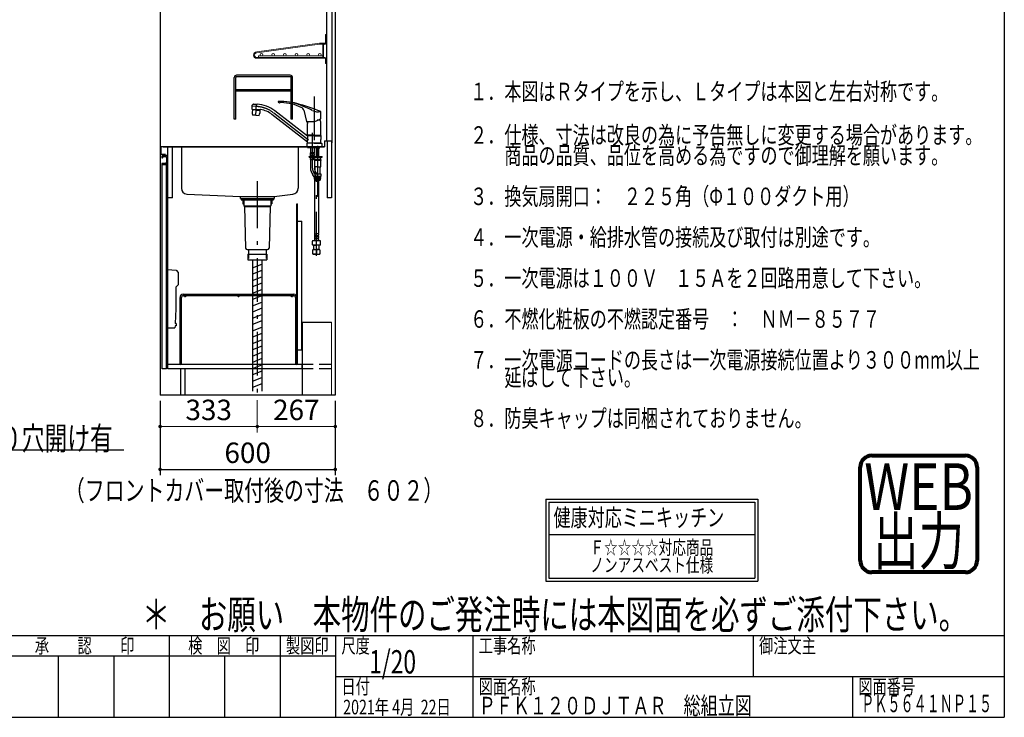
# Model space of a CAD drawing. Units: millimetres. Extents: x 210 to 8110, y -254 to 5608.
# Drawn here: x 4738 to 8110, y 68 to 2456 of the extents above; entities that cross this region are included whole.
import ezdxf

# ---------------------------------------------------------------- set-up
doc = ezdxf.new("R2010")
doc.units = ezdxf.units.MM
doc.header["$LTSCALE"] = 5
doc.linetypes.add('DASHDOT', pattern=[50.5, 30, -9, 2.5, -9])
doc.linetypes.add('HIDDEN', pattern=[12.6, 8.4, -4.2])
for name, color, linetype, lineweight in [('その他', 30, 'Continuous', 9), ('スイッチ', 251, 'Continuous', 9), ('トップ', 216, 'Continuous', 9), ('トラップ', 94, 'Continuous', 9), ('寸法', 250, 'Continuous', 9), ('扉', 4, 'Continuous', 9), ('本体', 134, 'Continuous', 9), ('枠', 7, 'Continuous', 9), ('水切り棚', 4, 'Continuous', 9), ('水栓', 54, 'Continuous', 9)]:
    doc.layers.add(name, color=color, linetype=linetype, lineweight=lineweight)
doc.styles.get("Standard").update_dxf_attribs({"font": 'txt', "bigfont": 'bigfont'})
doc.styles.add('ＭＳ ゴシック', font='txt')
doc.dimstyles.get("Standard").update_dxf_attribs({"dimtxt": 0.18, "dimasz": 0.18, "dimexe": 0.18, "dimexo": 0.0625, "dimgap": 0.09, "dimtad": 0, "dimtih": 1, "dimtoh": 1, "dimdec": 4, "dimzin": 0, "dimdsep": 46, "dimtxsty": 'Standard', "dimcen": 0.09, "dimadec": 0, "dimazin": 0, "dimtfac": 1, "dimtdec": 4, "dimtofl": 0, "dimtmove": 0, "dimatfit": 3, "dimfxl": 1, "dimtolj": 1, "dimtzin": 0, "dimarcsym": 0})

# ---------------------------------------------------------------- blocks, each defined once
blk = doc.blocks.new('_DOT')
at = {"color": 0}
blk.add_line((-0.5, 0), (-1, 0), dxfattribs=at)
at = {"color": 0, "const_width": 0.5}
blk.add_lwpolyline([(-0.25, 0, 1), (0.25, 0, 1)], format="xyb", close=True, dxfattribs=at)
blk = doc.blocks.new('Dim35')
at = {"layer": '寸法', "color": 250, "linetype": 'Continuous', "lineweight": 30}
for p, q in [((5218.9, 1150.9), (5218.9, 896.4)), ((5818.9, 1150.9), (5818.9, 896.4)), ((5218.9, 916.4), (5818.9, 916.4))]:
    blk.add_line(p, q, dxfattribs=at)
at = {"layer": '寸法', "color": 250, "linetype": 'Continuous', "lineweight": 30, "xscale": 12, "yscale": 12, "zscale": 12}
for p, rotation in [((5218.9, 916.4), 179.9999999999998), ((5818.9, 916.4), 359.9999999999997)]:
    blk.add_blockref('_DOT', p, dxfattribs=dict(at, rotation=rotation))
at = {"layer": '寸法', "color": 250, "linetype": 'Continuous', "lineweight": 9, "insert": (5518.9, 916.4), "char_height": 70, "width": 883.333, "attachment_point": 8, "style": 'ＭＳ ゴシック'}
blk.add_mtext('600', dxfattribs=at)
blk = doc.blocks.new('*G59')
at = {"layer": 'トラップ', "color": 94, "linetype": 'Continuous', "lineweight": 30}
for p, q in [((5496.9, 1843.9), (5496.9, 1839.9)), ((5496.9, 1843.9), (5606.9, 1843.9)), ((5496.9, 1839.9), (5606.9, 1839.9)), ((5501.8, 1839.9), (5501.8, 1825.4)), ((5501.8, 1825.4), (5505.4, 1825.4)), ((5505.4, 1839.9), (5505.4, 1819.4)), ((5598.4, 1839.9), (5598.4, 1819.4)), ((5598.4, 1825.4), (5602, 1825.4)), ((5602, 1839.9), (5602, 1825.4)), ((5606.9, 1843.9), (5606.9, 1839.9)), ((5505.4, 1819.4), (5508.4, 1816.4)), ((5505.4, 1819.4), (5598.4, 1819.4)), ((5508.4, 1816.4), (5511.8, 1673.8)), ((5508.4, 1816.4), (5595.4, 1816.4)), ((5595.4, 1816.4), (5592, 1673.8)), ((5598.4, 1819.4), (5595.4, 1816.4)), ((5516.8, 1668.9), (5587, 1668.9)), ((5519.5, 1653.9), (5584.1, 1653.9)), ((5519.5, 1653.9), (5519.5, 1633.9)), ((5521.9, 1668.9), (5521.9, 1653.9)), ((5521.9, 1653.9), (5521.9, 1638.9)), ((5581.9, 1668.9), (5581.9, 1653.9)), ((5581.9, 1653.9), (5581.9, 1638.9)), ((5584.3, 1653.9), (5584.3, 1633.9)), ((5519.5, 1633.9), (5584.3, 1633.9))]:
    blk.add_line(p, q, dxfattribs=at)
for centre, start, end in [((5516.8, 1673.9), 181.3593, 270), ((5587, 1673.9), 270, 358.6407)]:
    blk.add_arc(centre, 5, start, end, dxfattribs=at)
blk = doc.blocks.new('*G62')
at = {"layer": 'トラップ', "color": 94, "linetype": 'Continuous', "lineweight": 30}
for p, q in [((5240.9, 1615.9), (5243.9, 1615.9)), ((5243.9, 1615.9), (5243.9, 1400.9)), ((5243.9, 1600.9), (5273.9, 1598.9)), ((5273.9, 1598.9), (5280.9, 1590.9)), ((5280.9, 1590.9), (5280.9, 1548.9)), ((5272.9, 1540.9), (5280.9, 1548.9)), ((5272.9, 1540.9), (5272.9, 1465.9)), ((5272.9, 1465.9), (5270.6, 1415.9)), ((5240.9, 1400.9), (5269.9, 1400.9)), ((5270.2, 1407.9), (5269.9, 1400.9)), ((5273.9, 1407.9), (5270.2, 1407.9)), ((5273.9, 1415.9), (5270.6, 1415.9)), ((5273.9, 1415.9), (5273.9, 1407.9))]:
    blk.add_line(p, q, dxfattribs=at)
blk = doc.blocks.new('Dim44')
at = {"layer": 'トラップ', "color": 94, "linetype": 'Continuous', "lineweight": 9}
for p, q in [((5551.9, 1153.9), (5551.9, 1043.2)), ((5818.9, 1150.9), (5818.9, 1043.2)), ((5818.9, 1063.2), (5551.9, 1063.2))]:
    blk.add_line(p, q, dxfattribs=at)
at = {"layer": 'トラップ', "color": 94, "linetype": 'Continuous', "lineweight": 9, "xscale": 12, "yscale": 12, "zscale": 12}
for p, rotation in [((5551.9, 1063.2), 179.9999999999998), ((5818.9, 1063.2), 359.9999999999997)]:
    blk.add_blockref('_DOT', p, dxfattribs=dict(at, rotation=rotation))
at = {"layer": 'トラップ', "color": 94, "linetype": 'Continuous', "lineweight": 9, "insert": (5685.4, 1063.2), "char_height": 70, "width": 900, "attachment_point": 8, "style": 'ＭＳ ゴシック'}
blk.add_mtext('267', dxfattribs=at)
blk = doc.blocks.new('Dim45')
at = {"layer": 'トラップ', "color": 94, "linetype": 'Continuous', "lineweight": 9}
for p, q in [((5218.9, 1150.9), (5218.9, 1043.2)), ((5551.9, 1153.9), (5551.9, 1043.2)), ((5551.9, 1063.2), (5218.9, 1063.2))]:
    blk.add_line(p, q, dxfattribs=at)
at = {"layer": 'トラップ', "color": 94, "linetype": 'Continuous', "lineweight": 9, "xscale": 12, "yscale": 12, "zscale": 12}
for p, rotation in [((5218.9, 1063.2), 179.9999999999998), ((5551.9, 1063.2), 359.9999999999997)]:
    blk.add_blockref('_DOT', p, dxfattribs=dict(at, rotation=rotation))
at = {"layer": 'トラップ', "color": 94, "linetype": 'Continuous', "lineweight": 9, "insert": (5385.4, 1063.2), "char_height": 70, "width": 900, "attachment_point": 8, "style": 'ＭＳ ゴシック'}
blk.add_mtext('333', dxfattribs=at)
blk = doc.blocks.new('*G89')
at = {"layer": '本体', "color": 134, "linetype": 'Continuous', "lineweight": 30}
for p, q in [((5287.4, 1278.2), (5287.4, 1505.4)), ((5291.9, 1278.2), (5291.9, 1505.4)), ((5297.9, 1515.9), (5676.9, 1515.9)), ((5297.9, 1511.4), (5676.9, 1511.4)), ((5682.9, 1505.4), (5682.9, 1278.2)), ((5687.4, 1505.4), (5687.4, 1278.2))]:
    blk.add_line(p, q, dxfattribs=at)
for centre in [(5303.9, 1509.2), (5487.4, 1509.2), (5670.9, 1509.2)]:
    blk.add_circle(centre, 2.25, dxfattribs=at)
for centre, radius, start, end in [((5297.9, 1505.4), 10.5, 90, 180), ((5297.9, 1505.4), 6, 90, 180), ((5676.9, 1505.4), 10.5, 0, 90), ((5676.9, 1505.4), 6, 0, 90), ((5289.6, 1278.2), 2.25, 180, 0), ((5685.1, 1278.2), 2.25, 180, 0)]:
    blk.add_arc(centre, radius, start, end, dxfattribs=at)
at = {"layer": '本体', "color": 134, "linetype": 'HIDDEN', "lineweight": 30}
for centre in [(5289.6, 1278.2), (5685.1, 1278.2)]:
    blk.add_arc(centre, 2.25, 0, 180, dxfattribs=at)

msp = doc.modelspace()

# ---------------------------------------------------------------- linework, layer by layer
at = {"layer": 'その他', "color": 30, "linetype": 'Continuous', "lineweight": 30}
msp.add_lwpolyline([(3738.333, 1270.886), (4214.677, 982.873), (5094.677, 982.873)], dxfattribs=at)
at = {"layer": 'スイッチ', "color": 251, "linetype": 'Continuous', "lineweight": 30}
for p, q in [((5291.878, 2020.916), (5291.878, 1879.173)), ((5691.878, 2020.916), (5691.878, 1879.173)), ((5310.059, 1859.256), (5493.878, 1850.916)), ((5609.878, 1850.916), (5673.697, 1859.256)), ((5493.878, 1843.916), (5493.878, 1850.916)), ((5493.878, 1850.916), (5609.878, 1850.916)), ((5504.878, 1842.916), (5493.878, 1843.916)), ((5493.878, 1843.916), (5609.878, 1843.916)), ((5598.878, 1842.916), (5504.878, 1842.916)), ((5609.878, 1843.916), (5598.878, 1842.916)), ((5609.878, 1850.916), (5609.878, 1843.916))]:
    msp.add_line(p, q, dxfattribs=at)
for centre, start, end in [((5311.878, 1879.173), 180, 264.781983), ((5671.878, 1879.173), 275.218017, 0)]:
    msp.add_arc(centre, 20, start, end, dxfattribs=at)
at = {"layer": 'トップ', "color": 216, "linetype": 'Continuous', "lineweight": 30}
for p, q in [((5781.878, 2040.916), (5806.878, 2040.916)), ((5781.878, 2040.916), (5781.878, 2020.916)), ((5806.878, 2040.916), (5806.878, 2034.916)), ((5781.878, 2020.916), (5221.878, 2020.916)), ((5221.878, 2020.916), (5221.878, 1995.916)), ((5221.878, 1995.916), (5236.878, 1995.916)), ((5229.878, 2020.916), (5781.878, 2020.916)), ((5229.878, 1995.916), (5237.878, 1995.916))]:
    msp.add_line(p, q, dxfattribs=at)
at = {"layer": 'トップ', "color": 216, "linetype": 'DASHDOT', "lineweight": 30}
msp.add_line((5551.878, 1903), (5551.878, 1795.916), dxfattribs=at)
at = {"layer": 'トラップ', "color": 94, "linetype": 'Continuous', "lineweight": 30}
for p, q in [((5535.878, 1633.916), (5535.878, 1183.916)), ((5535.878, 1605.975), (5567.878, 1618.775)), ((5567.878, 1633.916), (5567.878, 1183.916)), ((5567.878, 1597.235), (5535.878, 1584.435)), ((5535.878, 1562.894), (5567.878, 1575.694)), ((5567.878, 1554.153), (5535.878, 1541.353)), ((5535.878, 1519.813), (5567.878, 1532.613)), ((5567.878, 1511.072), (5535.878, 1498.272)), ((5535.878, 1476.731), (5567.878, 1489.531)), ((5567.878, 1467.991), (5535.878, 1455.191)), ((5535.878, 1433.65), (5567.878, 1446.45)), ((5567.878, 1424.909), (5535.878, 1412.109)), ((5535.878, 1390.569), (5567.878, 1403.369)), ((5567.878, 1381.828), (5535.878, 1369.028)), ((5535.878, 1347.487), (5567.878, 1360.287)), ((5567.878, 1338.747), (5535.878, 1325.947)), ((5535.878, 1304.406), (5567.878, 1317.206)), ((5567.878, 1295.665), (5535.878, 1282.865)), ((5535.878, 1261.325), (5567.878, 1274.125)), ((5567.878, 1252.584), (5535.878, 1239.784)), ((5535.878, 1218.244), (5567.878, 1231.044)), ((5567.878, 1209.503), (5535.878, 1196.703))]:
    msp.add_line(p, q, dxfattribs=at)
at = {"layer": '扉', "color": 4, "linetype": 'Continuous', "lineweight": 30}
for p, q in [((5243.378, 1990.916), (5228.878, 1990.916)), ((5243.878, 1954.123), (5243.878, 1990.416)), ((5224.878, 1986.916), (5224.878, 1984.416)), ((5224.878, 1962.416), (5224.878, 1959.416)), ((5240.878, 1960.916), (5225.878, 1960.916)), ((5225.878, 1260.916), (5225.878, 1960.916)), ((5225.878, 1960.416), (5225.878, 1959.416)), ((5236.878, 1963.916), (5226.378, 1963.916)), ((5226.378, 1960.916), (5240.878, 1960.916)), ((5227.878, 1984.416), (5227.878, 1985.416)), ((5230.378, 1987.916), (5236.878, 1987.916)), ((5240.878, 1983.916), (5240.878, 1967.916)), ((5240.878, 1960.916), (5240.878, 1945.916)), ((5240.878, 1260.916), (5240.878, 1960.916)), ((5240.878, 1955.666), (5243.878, 1956.916)), ((5243.878, 1949.916), (5240.878, 1951.166)), ((5241.378, 1945.416), (5243.378, 1945.416)), ((5243.378, 1953.416), (5243.732, 1953.77)), ((5243.378, 1953.416), (5243.732, 1953.062)), ((5243.878, 1945.916), (5243.878, 1952.709)), ((5240.878, 1260.916), (5225.878, 1260.916))]:
    msp.add_line(p, q, dxfattribs=at)
for centre, radius, start, end in [((5228.878, 1986.916), 4, 90, 180), ((5243.378, 1990.416), 0.5, 0, 90), ((5226.378, 1984.416), 1.5, 180, 0), ((5226.378, 1962.416), 1.5, 90, 180), ((5225.378, 1959.416), 0.5, 180, 0), ((5226.378, 1960.416), 0.5, 90, 180), ((5230.378, 1985.416), 2.5, 90, 180), ((5236.878, 1983.916), 4, 0, 90), ((5236.878, 1967.916), 4, 270, 0), ((5241.378, 1945.916), 0.5, 180, 270), ((5243.378, 1945.916), 0.5, 270, 0), ((5243.378, 1954.123), 0.5, 315, 0), ((5243.378, 1952.709), 0.5, 0, 45)]:
    msp.add_arc(centre, radius, start, end, dxfattribs=at)
at = {"layer": '本体', "color": 134, "linetype": 'Continuous', "lineweight": 30}
for p, q in [((5218.878, 3070.916), (5218.878, 1170.916)), ((5788.878, 3070.916), (5788.878, 2320.916)), ((5806.878, 3070.916), (5806.878, 2040.916)), ((5818.878, 3070.916), (5818.878, 1170.916)), ((5788.878, 2320.916), (5788.878, 2040.916)), ((5664.878, 2265.916), (5480.878, 2265.916)), ((5664.878, 2260.916), (5480.878, 2260.916)), ((5472.878, 2115.916), (5472.878, 2257.916)), ((5477.878, 2115.916), (5477.878, 2257.916)), ((5667.878, 2115.916), (5667.878, 2257.916)), ((5672.878, 2115.916), (5672.878, 2257.916)), ((5667.878, 2215.916), (5477.878, 2215.916)), ((5667.878, 2210.916), (5477.878, 2210.916)), ((5477.878, 2115.916), (5472.878, 2115.916)), ((5672.878, 2115.916), (5667.878, 2115.916)), ((5790.878, 2040.916), (5790.878, 1845.916)), ((5805.878, 2040.916), (5805.878, 1845.916)), ((5245.878, 1260.916), (5245.878, 2020.916)), ((5260.878, 1845.916), (5260.878, 2020.916)), ((5260.878, 1845.916), (5245.878, 1845.916)), ((5687.378, 1825.916), (5689.878, 1825.916)), ((5687.378, 1275.916), (5687.378, 1825.916)), ((5689.878, 1275.916), (5689.878, 1825.916)), ((5805.878, 1845.916), (5790.878, 1845.916)), ((5689.878, 1765.916), (5704.878, 1765.916)), ((5704.878, 1325.916), (5704.878, 1765.916)), ((5705.878, 1420.916), (5805.878, 1420.916)), ((5705.878, 1420.916), (5705.878, 1170.916)), ((5818.878, 1420.916), (5818.878, 1170.916)), ((5689.878, 1325.916), (5704.878, 1325.916)), ((5705.878, 1275.916), (5245.878, 1275.916)), ((5705.878, 1260.916), (5245.878, 1260.916)), ((5288.878, 1260.916), (5288.878, 1170.916)), ((5303.878, 1260.916), (5303.878, 1170.916)), ((5704.878, 1275.916), (5704.878, 1260.916)), ((5704.878, 1275.916), (5704.878, 1260.916)), ((5818.878, 1170.916), (5218.878, 1170.916))]:
    msp.add_line(p, q, dxfattribs=at)
at = {"layer": '本体', "color": 134, "linetype": 'DASHDOT', "lineweight": 30}
msp.add_line((5551.878, 1892.416), (5551.878, 1173.916), dxfattribs=at)
at = {"layer": '本体', "color": 134, "linetype": 'Continuous', "lineweight": 9}
msp.add_line((5805.878, 1420.916), (5805.878, 1170.916), dxfattribs=at)
at = {"layer": '本体', "color": 134, "linetype": 'HIDDEN', "lineweight": 30}
for p, q in [((5805.878, 1275.916), (5705.878, 1275.916)), ((5805.878, 1260.916), (5705.878, 1260.916))]:
    msp.add_line(p, q, dxfattribs=at)
at = {"layer": '本体', "color": 134, "linetype": 'HIDDEN', "lineweight": 9}
msp.add_line((5805.878, 1260.916), (5805.878, 1275.916), dxfattribs=at)
at = {"layer": '本体', "color": 134, "linetype": 'Continuous', "lineweight": 30}
for centre, radius, start, end in [((5782.878, 2378.916), 6, 270, 0), ((5480.878, 2257.916), 8, 90, 180), ((5480.878, 2257.916), 3, 90, 180), ((5664.878, 2257.916), 8, 0, 90), ((5664.878, 2257.916), 3, 0, 90)]:
    msp.add_arc(centre, radius, start, end, dxfattribs=at)
at = {"layer": '枠', "color": 7, "linetype": 'Continuous', "lineweight": 30}
for p, q in [((8110, 5607.5), (8110, 67.5)), ((6540, 814), (7265.668, 814)), ((6540, 814), (6540, 534)), ((7265.668, 814), (7265.668, 534)), ((6550, 804), (6550, 544)), ((6550, 804), (7255.668, 804)), ((7255.668, 804), (7255.668, 544)), ((6550, 694), (7255.668, 694)), ((6550, 544), (7255.668, 544)), ((6540, 534), (7265.668, 534)), ((210, 347.5), (8110, 347.5)), ((5250, 347.5), (5250, 67.5)), ((5630, 347.5), (5630, 67.5)), ((5820, 347.5), (5820, 67.5)), ((6290, 347.5), (6290, 67.5)), ((7250, 347.5), (7250, 207.5)), ((2990, 277.5), (5820, 277.5)), ((4870, 277.5), (4870, 67.5)), ((5060, 277.5), (5060, 67.5)), ((5440, 277.5), (5440, 67.5)), ((5820, 207.5), (8110, 207.5)), ((7590, 207.5), (7590, 77.5)), ((7590, 207.5), (7590, 67.5)), ((210, 67.5), (8110, 67.5))]:
    msp.add_line(p, q, dxfattribs=at)
at = {"layer": '枠', "color": 7, "linetype": 'Continuous', "lineweight": 80}
for p, q in [((7656.667, 964.167), (7976.667, 964.167)), ((7616.667, 604.167), (7616.667, 924.167)), ((8016.667, 924.167), (8016.667, 604.167)), ((7976.667, 564.167), (7656.667, 564.167))]:
    msp.add_line(p, q, dxfattribs=at)
for centre, start, end in [((7656.667, 924.167), 90, 180), ((7976.667, 924.167), 0, 90), ((7656.667, 604.167), 180, 270), ((7976.667, 604.167), 270, 0)]:
    msp.add_arc(centre, 40, start, end, dxfattribs=at)
at = {"layer": '水切り棚', "color": 4, "linetype": 'Continuous', "lineweight": 9}
for p, q in [((5785.878, 2405.916), (5785.878, 2378.916)), ((5788.878, 2405.916), (5785.878, 2405.916)), ((5764.851, 2375.773), (5549.878, 2345.916)), ((5765.059, 2372.773), (5549.878, 2342.887)), ((5782.878, 2375.916), (5766.915, 2375.916)), ((5782.878, 2372.916), (5767.122, 2372.916)), ((5775.878, 2326.916), (5775.878, 2372.916)), ((5778.878, 2372.916), (5778.878, 2326.916)), ((5782.878, 2326.916), (5549.555, 2326.916)), ((5555.878, 2331.916), (5555.878, 2326.916)), ((5775.878, 2331.916), (5555.878, 2331.916)), ((5782.878, 2323.916), (5549.878, 2323.916)), ((5785.878, 2305.916), (5785.878, 2320.916)), ((5788.878, 2305.916), (5785.878, 2305.916))]:
    msp.add_line(p, q, dxfattribs=at)
for centre in [(5565.878, 2336.416), (5605.878, 2336.416), (5645.878, 2336.416), (5685.878, 2336.416), (5725.878, 2336.416), (5765.878, 2336.416)]:
    msp.add_circle(centre, 4.5, dxfattribs=at)
for centre, radius, start, end in [((5766.915, 2360.916), 15, 90, 97.907163), ((5767.122, 2357.916), 15, 90, 97.907163), ((5782.878, 2378.916), 3, 270, 0), ((5549.878, 2334.916), 11, 90, 270), ((5549.878, 2334.916), 8, 88.632426, 270), ((5782.878, 2320.916), 6, 0, 90), ((5782.878, 2320.916), 3, 0, 90)]:
    msp.add_arc(centre, radius, start, end, dxfattribs=at)
at = {"layer": '水栓', "color": 54, "linetype": 'DASHDOT', "lineweight": 30}
for p, q in [((5746.878, 2193.474), (5746.878, 2015.149)), ((5550.688, 2158.726), (5533.222, 2159.642)), ((5546.827, 2128.1), (5548.911, 2167.872)), ((5726.912, 2043.995), (5607.021, 2137.664)), ((5740.578, 1948.363), (5740.578, 2068.6)), ((5758.878, 1874.735), (5758.878, 2040.565)), ((5754.278, 1648.079), (5754.278, 1910.201))]:
    msp.add_line(p, q, dxfattribs=at)
at = {"layer": '水栓', "color": 54, "linetype": 'Continuous', "lineweight": 30}
for p, q in [((5533.845, 2149.796), (5534.544, 2163.142)), ((5539.185, 2167.339), (5551.355, 2166.702)), ((5533.782, 2148.595), (5533.835, 2149.594)), ((5533.782, 2148.595), (5547.863, 2147.857)), ((5533.835, 2149.594), (5547.915, 2148.86)), ((5534.827, 2147.527), (5534.324, 2137.921)), ((5535.038, 2147.716), (5534.827, 2147.527)), ((5547.809, 2146.841), (5534.827, 2147.527)), ((5547.82, 2147.041), (5535.038, 2147.716)), ((5546.878, 2129.07), (5535.643, 2129.659)), ((5537.927, 2148.378), (5537.884, 2147.565)), ((5546.878, 2129.07), (5558.112, 2128.481)), ((5547.81, 2146.85), (5560.792, 2146.165)), ((5547.82, 2147.05), (5560.602, 2146.375)), ((5561.944, 2147.12), (5547.862, 2147.857)), ((5561.996, 2148.118), (5547.915, 2148.865)), ((5557.799, 2147.337), (5557.756, 2146.525)), ((5560.792, 2146.165), (5560.288, 2136.56)), ((5560.792, 2146.165), (5560.602, 2146.375)), ((5561.944, 2147.12), (5562, 2148.208)), ((5723.763, 2036.303), (5602.095, 2131.36)), ((5723.393, 2056.896), (5611.946, 2143.969)), ((5710.682, 2145.863), (5719.955, 2107.24)), ((5768.954, 2117.295), (5768.954, 2141.463)), ((5745.303, 2106.473), (5720.927, 2106.473)), ((5723.878, 2060.518), (5723.878, 2101.19)), ((5746.148, 2106.661), (5768.954, 2117.295)), ((5767.378, 2111.618), (5756.779, 2111.618)), ((5765.878, 2115.861), (5765.878, 2111.618)), ((5769.878, 2060.518), (5769.878, 2101.19)), ((5746.878, 2060.518), (5723.878, 2060.518)), ((5723.878, 2060.518), (5724.378, 2060.018)), ((5724.178, 2059.316), (5723.878, 2059.016)), ((5746.878, 2059.016), (5723.878, 2059.016)), ((5723.878, 2059.016), (5723.878, 2046.365)), ((5727.928, 2059.316), (5724.178, 2059.316)), ((5746.878, 2060.018), (5724.378, 2060.018)), ((5724.378, 2059.816), (5724.378, 2059.316)), ((5746.878, 2059.816), (5724.378, 2059.816)), ((5746.878, 2059.316), (5724.878, 2059.316)), ((5726.928, 2060.018), (5726.928, 2059.816)), ((5746.878, 2060.518), (5769.878, 2060.518)), ((5746.878, 2060.018), (5769.378, 2060.018)), ((5746.878, 2059.816), (5769.378, 2059.816)), ((5746.878, 2059.316), (5769.578, 2059.316)), ((5746.878, 2059.016), (5769.878, 2059.016)), ((5766.828, 2060.018), (5766.828, 2059.816)), ((5769.378, 2060.018), (5769.878, 2060.518)), ((5769.378, 2059.816), (5769.378, 2059.316)), ((5769.578, 2059.316), (5769.878, 2059.016)), ((5769.878, 2059.016), (5769.878, 2046.366)), ((5720.878, 2031.716), (5720.878, 2020.916)), ((5724.578, 2032.916), (5722.078, 2032.916)), ((5723.878, 2033.716), (5723.878, 2046.365)), ((5746.878, 2033.716), (5723.878, 2033.716)), ((5723.878, 2033.716), (5724.178, 2033.416)), ((5746.878, 2033.416), (5724.178, 2033.416)), ((5724.378, 2033.416), (5724.378, 2032.916)), ((5746.878, 2032.916), (5724.378, 2032.916)), ((5746.878, 2033.716), (5769.878, 2033.716)), ((5746.878, 2033.416), (5769.578, 2033.416)), ((5769.378, 2032.916), (5746.878, 2032.916)), ((5765.828, 2033.416), (5768.878, 2033.416)), ((5766.828, 2033.416), (5768.878, 2033.416)), ((5766.828, 2033.416), (5769.578, 2033.416)), ((5767.128, 2033.716), (5769.878, 2033.716)), ((5769.178, 2032.916), (5771.678, 2032.916)), ((5769.378, 2033.416), (5769.378, 2032.916)), ((5769.878, 2033.716), (5769.578, 2033.416)), ((5769.878, 2033.716), (5769.878, 2046.366)), ((5772.878, 2031.716), (5772.878, 2020.916)), ((5746.878, 2020.916), (5720.878, 2020.916)), ((5723.378, 2018.917), (5723.378, 2020.916)), ((5733.578, 1993.767), (5733.578, 1996.567)), ((5734.078, 2018.917), (5734.078, 2000.617)), ((5734.378, 2000.317), (5734.078, 2000.617)), ((5734.178, 1998.317), (5734.178, 2000.317)), ((5734.178, 2000.317), (5740.578, 2000.317)), ((5746.978, 1999.817), (5734.178, 1999.817)), ((5746.978, 1998.317), (5734.178, 1998.317)), ((5734.178, 1990.517), (5734.178, 1992.017)), ((5746.978, 1992.017), (5734.178, 1992.017)), ((5746.978, 1990.517), (5734.178, 1990.517)), ((5734.678, 2000.317), (5740.578, 2000.317)), ((5746.978, 2000.317), (5740.578, 2000.317)), ((5746.478, 2000.317), (5740.578, 2000.317)), ((5746.778, 2000.317), (5747.078, 2000.617)), ((5746.878, 2020.916), (5772.878, 2020.916)), ((5746.978, 1998.317), (5746.978, 2000.317)), ((5746.978, 1990.517), (5746.978, 1992.017)), ((5747.078, 2018.917), (5747.078, 2000.617)), ((5747.578, 1993.767), (5747.578, 1996.567)), ((5753.028, 2016.117), (5753.028, 2018.917)), ((5753.028, 2016.117), (5753.228, 2015.917)), ((5753.228, 2015.917), (5758.878, 2015.917)), ((5754.878, 1989.418), (5754.878, 2015.917)), ((5754.878, 1987.917), (5754.878, 1989.418)), ((5755.555, 1989.418), (5755.555, 2015.917)), ((5755.555, 1987.917), (5755.555, 1989.418)), ((5758.878, 2015.917), (5764.528, 2015.917)), ((5762.202, 1989.418), (5762.202, 2015.917)), ((5762.202, 1987.917), (5762.202, 1989.418)), ((5762.878, 1989.418), (5762.878, 2015.917)), ((5762.878, 1987.917), (5762.878, 1989.418)), ((5764.528, 2015.917), (5764.728, 2016.117)), ((5764.728, 2016.117), (5764.728, 2018.917)), ((5770.378, 2018.917), (5770.378, 2020.916)), ((5729.578, 1985.917), (5729.578, 1987.917)), ((5729.578, 1987.917), (5773.878, 1987.917)), ((5729.578, 1985.917), (5773.878, 1985.917)), ((5733.578, 1987.917), (5733.578, 1988.767)), ((5733.578, 1976.917), (5733.578, 1980.967)), ((5733.578, 1976.917), (5740.578, 1976.917)), ((5733.878, 1974.486), (5733.878, 1948.363)), ((5734.178, 1982.717), (5734.178, 1984.217)), ((5743.929, 1984.217), (5734.178, 1984.217)), ((5745.549, 1982.717), (5734.178, 1982.717)), ((5747.578, 1976.917), (5740.578, 1976.917)), ((5743.532, 1984.585), (5750.66, 1977.983)), ((5747.278, 1974.486), (5747.278, 1948.363)), ((5747.578, 1987.917), (5747.578, 1988.767)), ((5747.578, 1976.917), (5747.578, 1980.838)), ((5748.378, 1976.917), (5748.378, 1973.917)), ((5758.878, 1976.917), (5748.378, 1976.917)), ((5769.378, 1973.917), (5748.378, 1973.917)), ((5748.378, 1952.417), (5748.378, 1973.917)), ((5769.378, 1976.917), (5758.878, 1976.917)), ((5768.378, 1983.917), (5768.378, 1980.917)), ((5769.378, 1976.917), (5769.378, 1973.917)), ((5769.378, 1952.417), (5769.378, 1973.917)), ((5773.878, 1985.917), (5773.878, 1987.917)), ((5748.378, 1928.417), (5748.378, 1919.417)), ((5758.878, 1951.917), (5748.878, 1951.917)), ((5758.878, 1928.917), (5748.878, 1928.917)), ((5750.378, 1929.917), (5750.378, 1950.917)), ((5758.878, 1951.917), (5768.878, 1951.917)), ((5758.878, 1928.917), (5768.878, 1928.917)), ((5767.378, 1929.917), (5767.378, 1950.917)), ((5769.378, 1928.417), (5769.378, 1919.417)), ((5770.176, 1913.917), (5747.089, 1913.917)), ((5747.578, 1910.201), (5747.578, 1725.15)), ((5748.878, 1918.917), (5757.378, 1918.917)), ((5750.378, 1918.917), (5750.378, 1906.917)), ((5750.378, 1906.917), (5757.378, 1906.917)), ((5753.971, 1906.917), (5753.971, 1918.917)), ((5757.378, 1921.117), (5757.378, 1906.917)), ((5757.428, 1920.917), (5757.428, 1850.917)), ((5760.328, 1920.917), (5757.428, 1920.917)), ((5760.328, 1915.517), (5757.428, 1915.517)), ((5760.078, 1921.417), (5757.678, 1921.417)), ((5760.328, 1920.917), (5760.328, 1850.917)), ((5760.378, 1921.117), (5760.378, 1906.917)), ((5768.878, 1918.917), (5760.378, 1918.917)), ((5760.378, 1906.917), (5767.378, 1906.917)), ((5760.978, 1910.201), (5760.978, 1725.15)), ((5763.786, 1906.917), (5763.786, 1918.917)), ((5767.378, 1918.917), (5767.378, 1906.917)), ((5760.328, 1857.917), (5757.428, 1857.917)), ((5760.328, 1850.917), (5757.428, 1850.917)), ((5747.278, 1722.719), (5754.278, 1722.719)), ((5747.278, 1722.719), (5747.278, 1718.669)), ((5761.278, 1722.719), (5754.278, 1722.719)), ((5761.278, 1722.719), (5761.278, 1718.669)), ((5739.778, 1697.261), (5739.778, 1686.261)), ((5754.278, 1699.261), (5741.778, 1699.261)), ((5747.278, 1713.669), (5747.278, 1710.869)), ((5747.278, 1705.869), (5747.278, 1703.069)), ((5747.878, 1716.919), (5747.878, 1715.419)), ((5747.878, 1716.919), (5760.678, 1716.919)), ((5747.878, 1715.419), (5760.678, 1715.419)), ((5747.878, 1709.119), (5747.878, 1707.619)), ((5747.878, 1709.119), (5760.678, 1709.119)), ((5747.878, 1707.619), (5760.678, 1707.619)), ((5747.878, 1701.319), (5747.878, 1699.319)), ((5747.878, 1701.319), (5760.678, 1701.319)), ((5747.878, 1699.819), (5760.678, 1699.819)), ((5766.778, 1699.261), (5754.278, 1699.261)), ((5760.678, 1716.919), (5760.678, 1715.419)), ((5760.678, 1709.119), (5760.678, 1707.619)), ((5760.678, 1701.319), (5760.678, 1699.319)), ((5761.278, 1713.669), (5761.278, 1710.869)), ((5761.278, 1705.869), (5761.278, 1703.069)), ((5768.778, 1686.261), (5768.778, 1697.261)), ((5754.278, 1684.261), (5741.778, 1684.261)), ((5742.278, 1668.113), (5745.278, 1668.917)), ((5742.278, 1653.81), (5742.278, 1668.113)), ((5742.922, 1668.113), (5742.278, 1668.113)), ((5742.922, 1653.81), (5742.278, 1653.81)), ((5745.278, 1652.917), (5742.278, 1653.81)), ((5745.322, 1684.261), (5745.278, 1684.217)), ((5745.278, 1684.217), (5754.278, 1684.217)), ((5745.278, 1668.917), (5745.278, 1684.217)), ((5745.278, 1668.917), (5754.278, 1668.917)), ((5754.278, 1652.917), (5745.278, 1652.917)), ((5753.634, 1668.113), (5753.634, 1653.81)), ((5754.922, 1668.113), (5753.634, 1668.113)), ((5754.922, 1653.81), (5753.634, 1653.81)), ((5766.778, 1684.261), (5754.278, 1684.261)), ((5763.278, 1684.217), (5754.278, 1684.217)), ((5763.278, 1668.917), (5754.278, 1668.917)), ((5763.278, 1668.917), (5754.278, 1668.917)), ((5754.278, 1652.917), (5763.278, 1652.917)), ((5754.922, 1668.113), (5754.922, 1653.81)), ((5754.922, 1668.113), (5754.922, 1653.81)), ((5763.234, 1684.261), (5763.278, 1684.217)), ((5763.278, 1668.917), (5763.278, 1684.217)), ((5766.278, 1668.113), (5763.278, 1668.917)), ((5766.278, 1653.826), (5763.278, 1652.917)), ((5766.278, 1668.113), (5765.634, 1668.113)), ((5766.278, 1653.826), (5765.634, 1653.826)), ((5766.278, 1668.113), (5766.278, 1653.826))]:
    msp.add_line(p, q, dxfattribs=at)
at = {"layer": '水栓', "color": 54, "linetype": 'HIDDEN', "lineweight": 30}
msp.add_line((5723.378, 2018.917), (5770.378, 2018.917), dxfattribs=at)
at = {"layer": '水栓', "color": 54, "linetype": 'Continuous', "lineweight": 30}
for centre, radius, start, end in [((5539.034, 2162.842), 4.5, 87, 177), ((5545.454, 2058.863), 108, 52, 87.000002), ((5624.625, 2174.622), 1.5, 93.237577, 237.259946), ((5640.039, 2198.594), 30, 237.259946, 246.537464), ((5634.141, 2006.391), 170, 68.674086, 93.237577), ((5628.691, 2172.451), 1.5, 246.537464, 302.169123), ((5633.749, 2164.409), 8, 87.738937, 122.169123), ((5626.963, 1992.543), 180, 65.229117, 87.738937), ((5626.229, 1936.839), 240, 75.263117, 83.510077), ((5524.477, 1549.998), 640, 67.542682, 75.263117), ((5463.215, 1568.573), 640, 64.386816, 68.674086), ((5534.045, 2149.785), 0.2, 177, 267), ((5554.297, 2136.874), 20, 176.999937, 201.146785), ((5540.316, 2137.607), 20, 332.853089, 356.999937), ((5562.999, 2148.156), 1, 78.883856, 177.017346), ((5545.454, 2058.863), 92, 52, 78.883856), ((5696.097, 2142.361), 15, 13.5, 65.229117), ((5760.558, 2185.673), 45, 244.273369, 280.321486), ((5767.454, 2140.459), 1.5, 0, 67.632664), ((5720.927, 2107.473), 1, 193.5, 270), ((5746.878, 2101.19), 23, 166.71924, 180), ((5745.303, 2108.473), 2, 270, 295), ((5746.878, 2101.19), 23, 0, 26.962389), ((5767.954, 2117.933), 1, 295, 0), ((5723.578, 2057.133), 0.3, 232, 0), ((5722.078, 2031.716), 1.2, 90, 180), ((5723.578, 2036.067), 0.3, 0, 52), ((5771.678, 2031.716), 1.2, 0, 90), ((5736.43, 1996.567), 2.852, 142.150711, 180), ((5736.43, 1993.767), 2.852, 180, 217.849289), ((5736.43, 1988.767), 2.852, 142.150711, 180), ((5744.726, 1996.567), 2.852, 360, 37.849289), ((5744.726, 1993.767), 2.852, 322.150711, 0), ((5744.726, 1988.767), 2.852, 360, 37.849289), ((5736.43, 1985.967), 2.852, 180, 217.849289), ((5736.43, 1980.967), 2.852, 142.150711, 180), ((5743.878, 1974.486), 10, 165.930132, 180), ((5740.134, 1980.917), 5, 47.193831, 90), ((5737.278, 1974.486), 10, 0, 14.069868), ((5753.378, 1980.917), 4, 226.274363, 270), ((5764.378, 1980.917), 4, 270, 0), ((5770.378, 1983.917), 2, 90, 180), ((5770.578, 1948.363), 36.7, 180, 219.496209), ((5724.278, 1910.201), 23.3, 0, 39.496209), ((5770.578, 1948.363), 23.3, 180, 219.496209), ((5748.878, 1952.417), 0.5, 180, 270), ((5748.878, 1928.417), 0.5, 90, 180), ((5749.378, 1950.917), 1, 0, 90), ((5749.378, 1929.917), 1, 270, 0), ((5724.278, 1910.201), 36.7, 0, 39.496209), ((5768.378, 1950.917), 1, 90, 180), ((5768.378, 1929.917), 1, 180, 270), ((5768.878, 1952.417), 0.5, 270, 0), ((5768.878, 1928.417), 0.5, 0, 90), ((5748.878, 1919.417), 0.5, 180, 270), ((5757.678, 1921.117), 0.3, 90, 180), ((5760.078, 1921.117), 0.3, 0, 90), ((5768.878, 1919.417), 0.5, 270, 0), ((5757.578, 1725.15), 10, 180, 194.069868), ((5750.978, 1725.15), 10, 345.930132, 0), ((5741.778, 1697.261), 2, 90, 180), ((5741.778, 1686.261), 2, 180, 270), ((5750.13, 1718.669), 2.852, 180, 217.849289), ((5750.13, 1713.669), 2.852, 142.150711, 180), ((5750.13, 1710.869), 2.852, 180, 217.849289), ((5750.13, 1705.869), 2.852, 142.150711, 180), ((5750.13, 1703.069), 2.852, 180, 217.849289), ((5758.426, 1718.669), 2.852, 322.150711, 0), ((5758.426, 1713.669), 2.852, 360, 37.849289), ((5758.426, 1710.869), 2.852, 322.150711, 0), ((5758.426, 1705.869), 2.852, 360, 37.849289), ((5758.426, 1703.069), 2.852, 322.150711, 0), ((5766.778, 1697.261), 2, 0, 90), ((5766.778, 1686.261), 2, 270, 0), ((5748.278, 1650.654), 18.262, 72.945658, 107.054342), ((5748.278, 1669.419), 16.503, 251.061269, 288.938731), ((5760.278, 1650.654), 18.262, 72.945658, 107.054342), ((5760.278, 1669.419), 16.503, 251.061269, 289.114347)]:
    msp.add_arc(centre, radius, start, end, dxfattribs=at)
at = {"layer": '水栓', "color": 54, "linetype": 'DASHDOT', "lineweight": 30}
for centre, radius, start, end in [((5545.454, 2058.863), 100, 52, 87.000002), ((5770.578, 1948.363), 30, 180, 219.496209), ((5724.278, 1910.201), 30, 0, 39.496209)]:
    msp.add_arc(centre, radius, start, end, dxfattribs=at)

# ---------------------------------------------------------------- block references
for name in ['*G59', '*G62', '*G89']:
    msp.add_blockref(name, (0, 0))

# ---------------------------------------------------------------- texts
at = {"layer": 'その他', "color": 30, "linetype": 'Continuous', "lineweight": 9, "insert": (4214.677, 982.873), "char_height": 80, "width": 1147.52274, "attachment_point": 7}
msp.add_mtext('{\\fＭＳ ゴシック;\\W0.714286;底板排水Φ９０穴開け有}', dxfattribs=at)
at = {"layer": '枠', "color": 7, "linetype": 'Continuous', "lineweight": 9}
for s, insert, char_height, width, attachment_point in [('{\\fＭＳ ゴシック;\\W0.714286;１．本図はＲタイプを示し、Ｌタイプは本図と左右対称です。}', (6281, 2180.343), 60, 2140.10314, 7), ('{\\fＭＳ ゴシック;\\W0.714286;２．仕様、寸法は改良の為に予告無しに変更する場合があります。}', (6281, 2031.343), 60, 2304.17406, 7), ('{\\fＭＳ ゴシック;\\W0.714286;\u3000\u3000商品の品質、品位を高める為ですので御理解を願います。}', (6281, 1961.343), 60, 2165.41972, 7), ('{\\fＭＳ ゴシック;\\W0.714286;３．換気扇開口：\u3000２２５角（Φ１００ダクト用）}', (6281, 1821.343), 60, 1747.0267, 7), ('{\\fＭＳ ゴシック;\\W0.714286;４．一次電源・給排水管の接続及び取付は別途です。}', (6281, 1681.343), 60, 1831.37473, 7), ('{\\fＭＳ ゴシック;\\W0.714286;５．一次電源は１００Ｖ\u3000１５Ａを２回路用意して下さい。}', (6281, 1541.343), 60, 2067.43968, 7), ('{\\fＭＳ ゴシック;\\W0.714286;６．不燃化粧板の不燃認定番号\u3000：\u3000ＮＭ－８５７７}', (6281, 1401.343), 60, 1858.82131, 7), ('{\\fＭＳ ゴシック;\\W0.714286;７．一次電源コードの長さは一次電源接続位置より３００mm以上}', (6281, 1261.343), 60, 2268.57262, 7), ('{\\fＭＳ ゴシック;\\W0.714286;\u3000\u3000延ばして下さい。}', (6281, 1201.343), 60, 741.36201, 7), ('{\\fＭＳ ゴシック;\\W0.714286;８．防臭キャップは同梱されておりません。}', (6281, 1061.343), 60, 1513.63946, 7), ('{\\fＭＳ ゴシック;\\W0.803571;WEB}', (7816.667, 857.5), 160, 345.7901, 5), ('{\\fＭＳ ゴシック;\\W0.714286;（フロントカバー取付後の寸法\u3000６０２）}', (6188.775, 809.254), 70, 1627.88865, 9), ('{\\fＭＳ ゴシック;\\W0.714286;  健康対応ミニキッチン}', (6540, 721.5), 60, 864.65863, 7), ('{\\fＭＳ ゴシック;\\W0.714286;\u3000}', (6467.5, 769), 75, 98.8929, 7), ('{\\fＭＳ ゴシック;\\W0.714286;出力}', (7816.667, 670.833), 160, 371.63443, 5), ('{\\fＭＳ ゴシック;\\W0.714286;Ｆ☆☆☆☆対応商品}', (6902.834, 649), 48, 545.13416, 5), ('{\\fＭＳ ゴシック;\\W0.714286;ノンアスベスト仕様}', (6902.834, 589), 48, 558.71748, 5), ('{\\fＭＳ ゴシック;\\W0.714286;＊\u3000お願い\u3000本物件のご発注時には本図面を必ずご添付下さい。}', (5156.667, 369.368), 100, 3706.91148, 7), ('{\\fＭＳ ゴシック;\\W0.714286;承\u3000\u3000認\u3000\u3000印}', (4790, 287.5), 50, 451.40804, 7), ('{\\fＭＳ ゴシック;\\W0.714286;検\u3000図\u3000印}', (5315, 287.5), 50, 319.80441, 7), ('{\\fＭＳ ゴシック;\\W0.714286;製図印}', (5650, 287.5), 50, 186.93293, 7), ('{\\fＭＳ ゴシック;\\W0.714286;尺度}', (5840, 287.5), 50, 124.60505, 7), ('{\\fＭＳ ゴシック;\\W0.714286;工事名称}', (6310, 287.5), 50, 255.9551, 7), ('{\\fＭＳ ゴシック;\\W0.714286;御注文主}', (7270, 287.5), 50, 255.9551, 7), ('{\\fＭＳ ゴシック;\\W0.714286;1/20}', (5935, 217.5), 80, 196.52808, 7), ('{\\fＭＳ ゴシック;\\W0.714286;日付}', (5840, 147.5), 50, 115.07076, 7), ('{\\fＭＳ ゴシック;\\W0.714286;図面名称}', (6310, 147.5), 50, 253.87582, 7), ('{\\fＭＳ ゴシック;\\W0.714286;図面番号}', (7610, 147.5), 50, 253.36867, 7), ('{\\fＭＳ ゴシック;\\W0.714286;\u3000}', (5345, 172.5), 60, 79.11432, 5), ('{\\fＭＳ ゴシック;\\W0.714286;\u3000}', (5535, 172.5), 60, 79.11432, 5), ('{\\fＭＳ ゴシック;\\W0.714286;2021年 4月  22日}', (5846, 77.5), 50, 511.65663, 7), ('{\\fＭＳ ゴシック;\\W0.714286;ＰＦＫ１２０ＤＪＴＡＲ\u3000総組立図}', (6310, 77.5), 60, 1238.86935, 7), ('{\\fＭＳ ゴシック;\\W0.547619;ＰＫ５６４１ＮＰ１５}', (7620, 85), 60, 578.08195, 7)]:
    msp.add_mtext(s, dxfattribs=dict(at, insert=insert, char_height=char_height, width=width, attachment_point=attachment_point))

# ---------------------------------------------------------------- dimensions: what is measured, and where the dimension line sits
at = {"layer": 'トラップ', "color": 94, "linetype": 'Continuous', "lineweight": 9}
for base, p1, p2, picture, middle in [((5218.878, 1063.231), (5551.878, 1173.916), (5218.878, 1170.916), 'Dim45', (5385.378, 1063.231)), ((5551.878, 1063.231), (5818.878, 1170.916), (5551.878, 1173.916), 'Dim44', (5685.378, 1063.231))]:
    dim = msp.add_linear_dim(base=base, p1=p1, p2=p2, angle=180, dimstyle='Standard', override={"dimscale": 1, "dimtxt": 70, "dimasz": 12, "dimexe": 20, "dimexo": 20, "dimgap": 0, "dimtad": 1, "dimtih": 0, "dimtoh": 0, "dimdec": 2, "dimzin": 8, "dimtxsty": 'ＭＳ ゴシック', "dimblk1": 'DOT', "dimblk2": 'DOT', "dimsah": 1, "dimse1": 0, "dimse2": 0, "dimtix": 0, "dimtofl": 1, "dimtmove": 1, "dimatfit": 2, "dimtzin": 8}, dxfattribs=at)
    dim.commit()
    dim.dimension.update_dxf_attribs({"geometry": picture, "text_midpoint": middle, "dimtype": 160, "text_rotation": 360})
at = {"layer": '寸法', "color": 250, "linetype": 'Continuous', "lineweight": 30}
dim = msp.add_linear_dim(base=(5818.878, 916.369), p1=(5218.878, 1170.916), p2=(5818.878, 1170.916), dimstyle='Standard', override={"dimscale": 1, "dimtxt": 70, "dimasz": 12, "dimexe": 20, "dimexo": 20, "dimgap": 0, "dimtad": 1, "dimtih": 0, "dimtoh": 0, "dimdec": 2, "dimzin": 8, "dimtxsty": 'ＭＳ ゴシック', "dimblk1": 'DOT', "dimblk2": 'DOT', "dimsah": 1, "dimse1": 0, "dimse2": 0, "dimtix": 0, "dimtofl": 1, "dimtmove": 1, "dimatfit": 2, "dimtzin": 8}, dxfattribs=at)
dim.commit()
dim.dimension.update_dxf_attribs({"geometry": 'Dim35', "text_midpoint": (5518.878, 916.369), "dimtype": 160, "text_rotation": 360})

doc.saveas('drawing.dxf')
